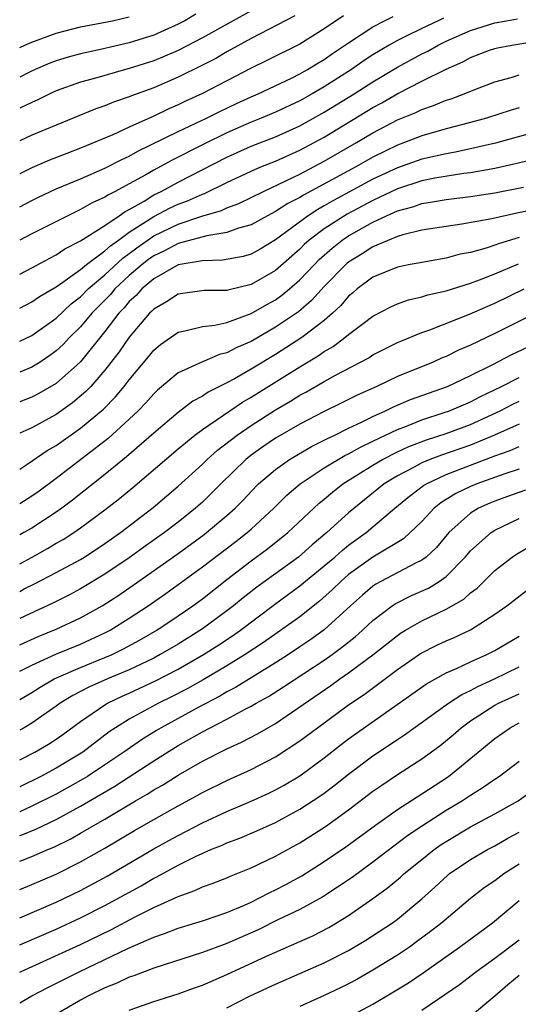
# Model space of a CAD drawing. Units: inches. Extents: x 2610000 to 2613000, y 1485000 to 1488000.
# Drawn here: x 2610000 to 2610041, y 1485344 to 1485425 of the extents above; entities that cross this region are included whole.
import ezdxf

# ---------------------------------------------------------------- set-up
doc = ezdxf.new("R2010")
doc.units = ezdxf.units.IN
doc.header["$MEASUREMENT"] = 0
doc.layers.add('LD26101485_2ft', color=234, linetype='Continuous')

msp = doc.modelspace()

# ---------------------------------------------------------------- linework, layer by layer
at = {"layer": 'LD26101485_2ft'}
for points, elevation in [([(2610019, 1485425.823), (2610015, 1485423.598), (2610013, 1485422.564), (2610011.914, 1485422.086), (2610011, 1485421.722), (2610009, 1485421.081), (2610008.672, 1485421), (2610006.324, 1485420.324), (2610005, 1485419.962), (2610003, 1485419.235), (2610002.478, 1485419), (2610001.492, 1485418.508), (2610001, 1485418.302), (2610000, 1485417.835)], 9704), ([(2610014.464, 1485425.536), (2610013.548, 1485425), (2610013, 1485424.709), (2610011, 1485423.819), (2610009, 1485423.183), (2610006.645, 1485422.645), (2610005, 1485422.296), (2610003.981, 1485422.019), (2610003, 1485421.709), (2610002.484, 1485421.516), (2610001.271, 1485421), (2610000.756, 1485420.756), (2610000, 1485420.372)], 9702), ([(2610026.59, 1485425.41), (2610025, 1485424.328), (2610023, 1485423.088), (2610020.275, 1485421.724), (2610019, 1485421.108), (2610015, 1485419.02), (2610013.609, 1485418.391), (2610013, 1485418.09), (2610012.234, 1485417.766), (2610011, 1485417.178), (2610009, 1485416.28), (2610007.651, 1485415.651), (2610005, 1485414.538), (2610003.88, 1485414.12), (2610002.45, 1485413.55), (2610001, 1485412.927), (2610000, 1485412.435)], 9708), ([(2610022.597, 1485425.403), (2610019, 1485423.539), (2610017, 1485422.446), (2610016.089, 1485421.911), (2610015, 1485421.349), (2610013, 1485420.367), (2610011, 1485419.503), (2610009.175, 1485418.825), (2610009, 1485418.744), (2610007.689, 1485418.311), (2610007, 1485418.01), (2610006.242, 1485417.758), (2610003, 1485416.437), (2610001, 1485415.6), (2610000, 1485415.141)], 9706), ([(2610000, 1485409.734), (2610001, 1485410.258), (2610001.497, 1485410.503), (2610003, 1485411.195), (2610005, 1485412.036), (2610007, 1485412.908), (2610008.382, 1485413.618), (2610009, 1485413.896), (2610009.704, 1485414.296), (2610013, 1485415.907), (2610015.327, 1485417), (2610016.436, 1485417.564), (2610017.796, 1485418.204), (2610019, 1485418.753), (2610019.58, 1485419), (2610022.298, 1485420.299), (2610023, 1485420.649), (2610023.62, 1485421), (2610024.472, 1485421.528), (2610025, 1485421.832), (2610025.688, 1485422.312), (2610027, 1485423.191), (2610029, 1485424.505), (2610029.931, 1485425), (2610030.643, 1485425.357)], 9710), ([(2610000, 1485422.796), (2610000.433, 1485423), (2610001, 1485423.25), (2610003, 1485423.971), (2610005, 1485424.492), (2610007.609, 1485425), (2610009, 1485425.325)], 9700), ([(2610034.796, 1485425.204), (2610034.346, 1485425), (2610033, 1485424.357), (2610031.728, 1485423.728), (2610031, 1485423.39), (2610030.314, 1485423), (2610029, 1485422.201), (2610028.275, 1485421.724), (2610027.243, 1485421), (2610025, 1485419.581), (2610024.002, 1485419), (2610023, 1485418.44), (2610021, 1485417.501), (2610019.823, 1485417), (2610019, 1485416.673), (2610017, 1485415.798), (2610015.121, 1485414.879), (2610012.464, 1485413.536), (2610011, 1485412.73), (2610010.359, 1485412.359), (2610009, 1485411.618), (2610007.848, 1485411), (2610007.279, 1485410.721), (2610007, 1485410.518), (2610005.953, 1485410.047), (2610005, 1485409.5), (2610004.652, 1485409.348), (2610003.945, 1485409), (2610001, 1485407.512), (2610000, 1485406.985)], 9712), ([(2610000, 1485404.202), (2610001, 1485404.721), (2610002.468, 1485405.532), (2610003, 1485405.798), (2610003.706, 1485406.294), (2610005, 1485406.932), (2610007, 1485408.208), (2610008.174, 1485409), (2610008.652, 1485409.348), (2610009, 1485409.518), (2610010.206, 1485410.206), (2610011, 1485410.703), (2610011.61, 1485411), (2610013, 1485411.759), (2610017, 1485413.793), (2610019, 1485414.701), (2610021, 1485415.486), (2610023, 1485416.377), (2610025, 1485417.495), (2610027.46, 1485419), (2610029, 1485419.982), (2610031, 1485421.195), (2610033, 1485422.282), (2610033.488, 1485422.512), (2610034.357, 1485423), (2610035, 1485423.31), (2610037, 1485424.21), (2610039, 1485424.823), (2610039.967, 1485425), (2610040.857, 1485425.143)], 9714), ([(2610000, 1485401.415), (2610001, 1485401.929), (2610001.624, 1485402.376), (2610003, 1485403.178), (2610003.543, 1485403.543), (2610005, 1485404.592), (2610005.492, 1485405), (2610007, 1485406.113), (2610007.457, 1485406.543), (2610008.117, 1485407), (2610009, 1485407.646), (2610011, 1485408.928), (2610012.357, 1485409.643), (2610013, 1485409.942), (2610013.775, 1485410.225), (2610015, 1485410.778), (2610015.17, 1485410.83), (2610017, 1485411.716), (2610019, 1485412.656), (2610019.793, 1485413), (2610021, 1485413.49), (2610023, 1485414.378), (2610025, 1485415.457), (2610029, 1485417.88), (2610029.734, 1485418.266), (2610031.026, 1485419.026), (2610033, 1485420.037), (2610035, 1485421.03), (2610036.375, 1485421.625), (2610037, 1485421.977), (2610038.572, 1485422.572), (2610039, 1485422.727), (2610039.222, 1485422.778), (2610040.39, 1485423), (2610043, 1485423.432)], 9716), ([(2610000, 1485398.709), (2610001, 1485399.175), (2610003, 1485400.599), (2610004.228, 1485401.772), (2610005, 1485402.356), (2610005.634, 1485403), (2610007, 1485404.161), (2610008.469, 1485405.531), (2610009, 1485405.898), (2610009.619, 1485406.381), (2610011, 1485407.349), (2610013, 1485408.307), (2610014.957, 1485408.957), (2610016.556, 1485409.444), (2610017, 1485409.654), (2610017.986, 1485410.014), (2610020.006, 1485411), (2610021.854, 1485411.854), (2610023, 1485412.425), (2610025, 1485413.474), (2610027.649, 1485415), (2610029, 1485415.808), (2610031, 1485416.859), (2610032.519, 1485417.481), (2610033, 1485417.726), (2610033.965, 1485418.035), (2610035, 1485418.471), (2610035.405, 1485418.595), (2610036.475, 1485419), (2610037.367, 1485419.367), (2610039, 1485419.997), (2610040.35, 1485420.35), (2610041, 1485420.548)], 9718), ([(2610041, 1485417.851), (2610040.336, 1485417.664), (2610038.304, 1485417), (2610037, 1485416.641), (2610035, 1485416.119), (2610033, 1485415.552), (2610031.587, 1485415), (2610031, 1485414.797), (2610029, 1485413.818), (2610027.583, 1485413), (2610023.301, 1485410.699), (2610023, 1485410.501), (2610022.002, 1485409.998), (2610021, 1485409.339), (2610020.339, 1485409), (2610019, 1485408.25), (2610017.968, 1485407.969), (2610017, 1485407.615), (2610015.356, 1485407.355), (2610013, 1485406.726), (2610011.88, 1485406.12), (2610011, 1485405.716), (2610010.582, 1485405.418), (2610010.045, 1485405), (2610009, 1485404.096), (2610007.821, 1485403), (2610007.448, 1485402.552), (2610005.927, 1485401), (2610005, 1485399.886), (2610004.099, 1485399), (2610003.57, 1485398.43), (2610003, 1485397.905), (2610002.476, 1485397.523), (2610001.685, 1485397), (2610001, 1485396.572), (2610000, 1485396.179)], 9720), ([(2610043, 1485416.054), (2610039.053, 1485414.947), (2610035.785, 1485414.215), (2610035, 1485414.09), (2610034.122, 1485413.878), (2610033, 1485413.642), (2610031, 1485412.93), (2610029, 1485411.993), (2610025.752, 1485410.248), (2610025, 1485409.801), (2610024.475, 1485409.525), (2610023.671, 1485409), (2610021, 1485407.022), (2610019.734, 1485406.267), (2610019, 1485405.851), (2610018.34, 1485405.66), (2610016.653, 1485405.347), (2610015, 1485405.312), (2610013, 1485404.98), (2610011, 1485403.833), (2610010.026, 1485403), (2610009.548, 1485402.452), (2610009, 1485401.952), (2610008.568, 1485401.432), (2610008.148, 1485401), (2610007, 1485399.502), (2610004.989, 1485397.011), (2610003, 1485395.244), (2610001.584, 1485394.416), (2610001, 1485394.112), (2610000, 1485393.744)], 9722), ([(2610042.354, 1485413.646), (2610039, 1485412.88), (2610037, 1485412.516), (2610036.458, 1485412.458), (2610034.084, 1485412.084), (2610033, 1485411.867), (2610031, 1485411.211), (2610029, 1485410.257), (2610026.873, 1485409.127), (2610025, 1485407.922), (2610023.77, 1485407), (2610023.363, 1485406.637), (2610023, 1485406.27), (2610021, 1485404.513), (2610019, 1485403.371), (2610017.093, 1485402.907), (2610017, 1485402.871), (2610015.14, 1485402.86), (2610013, 1485402.577), (2610012.057, 1485401.943), (2610011, 1485401.346), (2610010.839, 1485401.161), (2610010.662, 1485401), (2610009, 1485399.043), (2610008.173, 1485397.827), (2610007, 1485396.323), (2610005.836, 1485395), (2610005.429, 1485394.571), (2610004.343, 1485393.657), (2610003, 1485392.707), (2610001, 1485391.607), (2610000, 1485391.16)], 9724), ([(2610000, 1485388.21), (2610000.58, 1485388.58), (2610002.268, 1485389.732), (2610003, 1485390.155), (2610005, 1485391.565), (2610006.871, 1485393.129), (2610007.867, 1485394.132), (2610008.582, 1485395), (2610009, 1485395.541), (2610010.57, 1485397.43), (2610011, 1485397.976), (2610011.558, 1485398.442), (2610013, 1485399.462), (2610013.553, 1485399.554), (2610015, 1485399.92), (2610016.03, 1485400.03), (2610017, 1485400.25), (2610019, 1485400.978), (2610020.276, 1485401.724), (2610021, 1485402.112), (2610021.521, 1485402.479), (2610022.153, 1485403), (2610023, 1485403.737), (2610024.186, 1485405), (2610024.591, 1485405.409), (2610025.652, 1485406.348), (2610026.475, 1485407), (2610027, 1485407.35), (2610029, 1485408.476), (2610030.109, 1485409), (2610031, 1485409.398), (2610032.263, 1485409.737), (2610033, 1485410.009), (2610033.871, 1485410.129), (2610035, 1485410.341), (2610037, 1485410.568), (2610039, 1485410.882), (2610041.355, 1485411.355)], 9726), ([(2610044.132, 1485409.868), (2610040.793, 1485409.207), (2610038.75, 1485408.75), (2610036.301, 1485408.301), (2610035, 1485408.131), (2610033, 1485407.811), (2610031.443, 1485407.443), (2610031, 1485407.302), (2610029, 1485406.458), (2610028.122, 1485405.878), (2610027, 1485405.2), (2610026.889, 1485405.111), (2610026.762, 1485405), (2610025, 1485403.184), (2610023.959, 1485402.041), (2610022.873, 1485401.127), (2610021, 1485399.852), (2610019, 1485398.689), (2610017.812, 1485398.188), (2610017, 1485397.745), (2610016.389, 1485397.611), (2610014.953, 1485397), (2610013, 1485396.1), (2610011.316, 1485394.685), (2610011, 1485394.387), (2610010.353, 1485393.647), (2610009.737, 1485393), (2610009, 1485392.3), (2610007.274, 1485390.727), (2610003, 1485387.445), (2610001.589, 1485386.411), (2610001, 1485385.989), (2610000, 1485385.371)], 9728), ([(2610041, 1485407.205), (2610039.294, 1485406.707), (2610039, 1485406.586), (2610038.377, 1485406.377), (2610037, 1485405.994), (2610036.163, 1485405.838), (2610035, 1485405.52), (2610033, 1485405.178), (2610032.86, 1485405.14), (2610032.052, 1485405), (2610031, 1485404.791), (2610029, 1485403.965), (2610027.713, 1485403), (2610027.337, 1485402.663), (2610027, 1485402.395), (2610026.364, 1485401.636), (2610025.677, 1485401), (2610025, 1485400.417), (2610023.146, 1485399), (2610021, 1485397.63), (2610019, 1485396.413), (2610017.626, 1485395.626), (2610017, 1485395.286), (2610015.472, 1485394.528), (2610015, 1485394.203), (2610014.214, 1485393.786), (2610013, 1485392.859), (2610011, 1485391.149), (2610008.779, 1485389.221), (2610007, 1485387.773), (2610004.337, 1485385.664), (2610003.454, 1485385), (2610003, 1485384.68), (2610001, 1485383.376), (2610000.344, 1485383), (2610000, 1485382.811)], 9730), ([(2610000, 1485380.446), (2610001.03, 1485381), (2610002.296, 1485381.704), (2610003, 1485382.127), (2610003.559, 1485382.441), (2610004.436, 1485383), (2610005, 1485383.388), (2610007, 1485384.864), (2610008.195, 1485385.805), (2610009.286, 1485386.714), (2610013, 1485389.884), (2610014.37, 1485391), (2610015, 1485391.471), (2610018.295, 1485393.706), (2610019, 1485394.111), (2610023, 1485396.614), (2610024.495, 1485397.505), (2610025, 1485397.868), (2610025.726, 1485398.274), (2610026.692, 1485399), (2610027, 1485399.257), (2610028.084, 1485400.084), (2610029, 1485400.763), (2610030.463, 1485401.537), (2610031, 1485401.778), (2610031.901, 1485402.099), (2610033, 1485402.343), (2610033.493, 1485402.507), (2610035, 1485402.837), (2610037, 1485403.471), (2610037.74, 1485403.74), (2610039, 1485404.242), (2610040.941, 1485405.059)], 9732), ([(2610000, 1485378.183), (2610000.379, 1485378.379), (2610001.212, 1485378.788), (2610003, 1485379.724), (2610005, 1485380.81), (2610005.315, 1485381), (2610007, 1485382.098), (2610008.285, 1485383), (2610010.948, 1485385.051), (2610013, 1485386.806), (2610015, 1485388.628), (2610015.381, 1485389), (2610016.24, 1485389.76), (2610017.844, 1485391), (2610019, 1485391.797), (2610021, 1485393.08), (2610022.219, 1485393.781), (2610023, 1485394.274), (2610023.479, 1485394.521), (2610025, 1485395.406), (2610025.92, 1485395.92), (2610028.646, 1485397.354), (2610029, 1485397.586), (2610031, 1485398.594), (2610031.278, 1485398.722), (2610033, 1485399.434), (2610033.652, 1485399.652), (2610036.925, 1485400.925), (2610038.413, 1485401.587), (2610039, 1485401.827), (2610041.416, 1485403)], 9734), ([(2610043, 1485401.326), (2610039, 1485399.333), (2610037, 1485398.387), (2610036.025, 1485397.975), (2610035, 1485397.465), (2610034.666, 1485397.334), (2610033.928, 1485397), (2610031, 1485395.8), (2610029.302, 1485395), (2610027.71, 1485394.29), (2610026.387, 1485393.613), (2610025, 1485392.931), (2610023, 1485391.894), (2610021, 1485390.746), (2610019.96, 1485390.04), (2610019, 1485389.351), (2610018.559, 1485389), (2610016.501, 1485387), (2610015.758, 1485386.242), (2610015, 1485385.507), (2610014.44, 1485385), (2610013, 1485383.854), (2610011.897, 1485383), (2610010.199, 1485381.801), (2610009, 1485380.93), (2610007, 1485379.588), (2610005, 1485378.386), (2610004.096, 1485377.904), (2610002.768, 1485377.232), (2610000, 1485375.964)], 9736), ([(2610000, 1485373.793), (2610001.517, 1485374.483), (2610003, 1485375.072), (2610005, 1485376.007), (2610006.763, 1485377), (2610008.128, 1485377.872), (2610009.319, 1485378.681), (2610013, 1485381.277), (2610015.149, 1485382.852), (2610015.343, 1485383), (2610017, 1485384.396), (2610017.676, 1485385), (2610018.332, 1485385.668), (2610019, 1485386.382), (2610019.615, 1485387), (2610021, 1485388.19), (2610022.143, 1485389), (2610023.939, 1485390.061), (2610025, 1485390.576), (2610025.269, 1485390.731), (2610025.856, 1485391), (2610027, 1485391.574), (2610028.07, 1485392.07), (2610029, 1485392.54), (2610030.038, 1485393), (2610030.675, 1485393.325), (2610032.077, 1485393.923), (2610035.123, 1485395), (2610037, 1485395.894), (2610038.771, 1485396.771), (2610040.386, 1485397.614), (2610041.747, 1485398.253)], 9738), ([(2610000, 1485371.627), (2610001, 1485372.14), (2610002.97, 1485373.03), (2610005, 1485373.863), (2610007, 1485374.778), (2610007.421, 1485375), (2610009, 1485375.988), (2610010.545, 1485377), (2610011.999, 1485378.001), (2610015, 1485380.203), (2610017.733, 1485382.268), (2610018.677, 1485383), (2610019, 1485383.287), (2610020.853, 1485385), (2610021.936, 1485386.064), (2610023.023, 1485387), (2610025, 1485388.309), (2610026.683, 1485389.317), (2610027, 1485389.462), (2610027.979, 1485390.021), (2610029, 1485390.497), (2610031, 1485391.466), (2610031.747, 1485391.747), (2610033, 1485392.263), (2610034.852, 1485392.852), (2610035.268, 1485393), (2610037, 1485393.73), (2610037.826, 1485394.174), (2610039.549, 1485395), (2610041, 1485395.739)], 9740), ([(2610000, 1485369.305), (2610001, 1485369.897), (2610001.674, 1485370.326), (2610002.836, 1485371), (2610005, 1485371.95), (2610007, 1485372.746), (2610007.581, 1485373), (2610008.532, 1485373.468), (2610009.822, 1485374.178), (2610011.245, 1485375), (2610013, 1485376.164), (2610014.218, 1485377), (2610015, 1485377.581), (2610017, 1485379.158), (2610019, 1485380.676), (2610020.34, 1485381.66), (2610022.021, 1485383), (2610024.587, 1485385.412), (2610025, 1485385.742), (2610025.676, 1485386.324), (2610026.538, 1485387), (2610029, 1485388.531), (2610029.788, 1485389), (2610031, 1485389.621), (2610031.94, 1485390.061), (2610033.38, 1485390.62), (2610035, 1485391.141), (2610037, 1485391.874), (2610039.426, 1485393), (2610040.465, 1485393.535), (2610041, 1485393.788)], 9742), ([(2610041, 1485391.913), (2610038.981, 1485391), (2610037, 1485390.179), (2610034.629, 1485389.371), (2610033.654, 1485389), (2610033, 1485388.723), (2610032.376, 1485388.376), (2610031, 1485387.652), (2610029.929, 1485387), (2610028.298, 1485385.702), (2610027, 1485384.63), (2610025.22, 1485383), (2610024.003, 1485381.997), (2610022.874, 1485381), (2610019.471, 1485378.529), (2610018.343, 1485377.657), (2610017.551, 1485377), (2610017, 1485376.576), (2610015, 1485375.106), (2610013, 1485373.864), (2610011.534, 1485373), (2610011, 1485372.716), (2610009, 1485371.752), (2610007.213, 1485371), (2610005.675, 1485370.325), (2610004.361, 1485369.639), (2610003.324, 1485369), (2610003, 1485368.76), (2610001, 1485367.381), (2610000.359, 1485367), (2610000, 1485366.8)], 9744), ([(2610000, 1485364.365), (2610001.236, 1485365), (2610002.354, 1485365.646), (2610003, 1485366.062), (2610003.55, 1485366.449), (2610005, 1485367.517), (2610007, 1485368.882), (2610007.2, 1485369), (2610008.42, 1485369.58), (2610009, 1485369.832), (2610011.161, 1485370.839), (2610013, 1485371.794), (2610015.1, 1485373), (2610016.262, 1485373.738), (2610017.468, 1485374.532), (2610018.122, 1485375), (2610020.903, 1485377.097), (2610023, 1485378.624), (2610025, 1485380.265), (2610025.859, 1485381), (2610026.459, 1485381.541), (2610027, 1485381.966), (2610028.428, 1485383), (2610030.793, 1485385), (2610032.002, 1485385.999), (2610033.144, 1485386.856), (2610033.381, 1485387), (2610035, 1485387.759), (2610039, 1485389.291), (2610040.272, 1485389.728), (2610041, 1485390.057)], 9746), ([(2610041, 1485388.203), (2610039.815, 1485387.815), (2610037.531, 1485387), (2610037, 1485386.778), (2610035.799, 1485386.201), (2610034.565, 1485385.436), (2610034.023, 1485385), (2610033, 1485383.911), (2610032.049, 1485383), (2610031.496, 1485382.504), (2610029, 1485380.993), (2610027, 1485379.558), (2610026.351, 1485379), (2610025.675, 1485378.325), (2610024.619, 1485377.381), (2610023, 1485376.103), (2610020.009, 1485373.991), (2610018.497, 1485373), (2610017, 1485372.07), (2610015.068, 1485370.932), (2610013.789, 1485370.21), (2610012.471, 1485369.529), (2610011.386, 1485369), (2610009, 1485367.7), (2610007.876, 1485367), (2610007.35, 1485366.65), (2610005.176, 1485365), (2610003, 1485363.676), (2610001.731, 1485363), (2610000, 1485362.141)], 9748), ([(2610041.515, 1485386.485), (2610040.037, 1485385.963), (2610039, 1485385.578), (2610038.589, 1485385.411), (2610037.669, 1485385), (2610037, 1485384.6), (2610035.225, 1485383), (2610034.208, 1485381.792), (2610033.353, 1485381), (2610033, 1485380.734), (2610032.49, 1485380.49), (2610029.654, 1485379), (2610029.233, 1485378.767), (2610029, 1485378.606), (2610028.128, 1485377.873), (2610027.153, 1485377), (2610025, 1485375.024), (2610023.823, 1485374.177), (2610023, 1485373.619), (2610022.062, 1485373), (2610021, 1485372.327), (2610017.706, 1485370.294), (2610017, 1485369.932), (2610016.419, 1485369.582), (2610014.659, 1485368.659), (2610011.625, 1485367), (2610011.234, 1485366.766), (2610009.995, 1485366.005), (2610008.81, 1485365.19), (2610008.559, 1485365), (2610007, 1485363.953), (2610005.553, 1485363), (2610005, 1485362.663), (2610003, 1485361.553), (2610001, 1485360.559), (2610000, 1485360.105)], 9750), ([(2610000, 1485358.142), (2610000.246, 1485358.247), (2610001.333, 1485358.667), (2610003, 1485359.469), (2610005, 1485360.547), (2610007.798, 1485362.202), (2610011, 1485364.285), (2610013, 1485365.525), (2610015, 1485366.654), (2610017, 1485367.687), (2610018.51, 1485368.51), (2610019, 1485368.759), (2610019.404, 1485369), (2610020.43, 1485369.57), (2610021.652, 1485370.348), (2610025, 1485372.548), (2610025.639, 1485373), (2610026.424, 1485373.576), (2610027.534, 1485374.466), (2610028.142, 1485375), (2610029, 1485375.802), (2610030.587, 1485377), (2610030.831, 1485377.169), (2610032.163, 1485377.837), (2610033.544, 1485378.457), (2610034.435, 1485379), (2610035, 1485379.401), (2610036.575, 1485381), (2610037, 1485381.495), (2610038.688, 1485383), (2610039, 1485383.199), (2610041, 1485384.16)], 9752), ([(2610000, 1485356.053), (2610000.087, 1485356.087), (2610001, 1485356.418), (2610002.323, 1485357), (2610002.805, 1485357.195), (2610004.148, 1485357.852), (2610005, 1485358.332), (2610007, 1485359.502), (2610009.506, 1485361), (2610010.46, 1485361.54), (2610011, 1485361.894), (2610011.71, 1485362.29), (2610013, 1485363.102), (2610015, 1485364.241), (2610017, 1485365.257), (2610018.202, 1485365.798), (2610019.513, 1485366.487), (2610021, 1485367.356), (2610025.544, 1485370.456), (2610026.29, 1485371), (2610027, 1485371.492), (2610029, 1485372.989), (2610031, 1485374.572), (2610031.255, 1485374.745), (2610031.669, 1485375), (2610033, 1485375.764), (2610035, 1485376.713), (2610036.447, 1485377.553), (2610037, 1485378.059), (2610037.543, 1485378.458), (2610039, 1485379.904), (2610040.427, 1485381), (2610040.77, 1485381.23), (2610043, 1485382.54)], 9754), ([(2610000, 1485353.736), (2610001, 1485354.132), (2610003, 1485354.981), (2610005, 1485355.987), (2610007, 1485357.128), (2610009.433, 1485358.567), (2610011, 1485359.465), (2610013, 1485360.589), (2610014.568, 1485361.432), (2610015, 1485361.682), (2610017, 1485362.669), (2610019, 1485363.582), (2610021, 1485364.609), (2610023, 1485365.913), (2610024.442, 1485367), (2610027, 1485368.864), (2610028.271, 1485369.73), (2610031, 1485371.771), (2610032.91, 1485373.09), (2610034.242, 1485373.758), (2610035, 1485374.117), (2610035.618, 1485374.382), (2610037, 1485375.026), (2610039, 1485376.317), (2610039.978, 1485377), (2610041.689, 1485378.311)], 9756), ([(2610000, 1485351.393), (2610003, 1485352.681), (2610005, 1485353.644), (2610007.181, 1485354.819), (2610010.969, 1485357.031), (2610012.254, 1485357.746), (2610013, 1485358.153), (2610015, 1485359.187), (2610017, 1485360.114), (2610019, 1485360.962), (2610020.4, 1485361.6), (2610021, 1485361.894), (2610021.714, 1485362.285), (2610023, 1485363.061), (2610025, 1485364.535), (2610026.386, 1485365.614), (2610027, 1485366.071), (2610033.398, 1485370.603), (2610035, 1485371.496), (2610035.859, 1485371.859), (2610037, 1485372.399), (2610038.336, 1485373), (2610039, 1485373.345), (2610041, 1485374.512)], 9758), ([(2610000, 1485349.179), (2610003, 1485350.478), (2610005, 1485351.401), (2610007, 1485352.418), (2610009.963, 1485354.037), (2610011, 1485354.642), (2610011.247, 1485354.753), (2610013, 1485355.714), (2610014.442, 1485356.441), (2610015.694, 1485357), (2610016.63, 1485357.37), (2610017, 1485357.548), (2610018.066, 1485357.934), (2610019.463, 1485358.537), (2610021, 1485359.229), (2610023, 1485360.303), (2610024.631, 1485361.368), (2610025, 1485361.636), (2610025.778, 1485362.222), (2610027, 1485363.193), (2610029, 1485364.681), (2610031, 1485366.031), (2610031.588, 1485366.412), (2610035.194, 1485369), (2610036.284, 1485369.716), (2610037, 1485370.045), (2610037.613, 1485370.386), (2610038.967, 1485371), (2610041, 1485371.987)], 9760), ([(2610000, 1485346.937), (2610000.125, 1485347), (2610005, 1485349.224), (2610007.546, 1485350.454), (2610009.473, 1485351.473), (2610011, 1485352.237), (2610013, 1485353.155), (2610014.372, 1485353.628), (2610015, 1485353.936), (2610015.794, 1485354.206), (2610017, 1485354.678), (2610017.219, 1485354.781), (2610019, 1485355.492), (2610021, 1485356.449), (2610023, 1485357.555), (2610025.111, 1485358.889), (2610027, 1485360.255), (2610029, 1485361.781), (2610029.713, 1485362.286), (2610031, 1485363.15), (2610033, 1485364.441), (2610034.483, 1485365.517), (2610035.583, 1485366.418), (2610036.241, 1485367), (2610037, 1485367.554), (2610039, 1485368.833), (2610039.315, 1485369), (2610041, 1485369.771)], 9762), ([(2610000, 1485344.423), (2610000.991, 1485345), (2610002.305, 1485345.695), (2610004.924, 1485347), (2610008.881, 1485348.881), (2610011, 1485349.81), (2610011.898, 1485350.102), (2610013, 1485350.556), (2610015, 1485351.163), (2610017, 1485351.834), (2610018.442, 1485352.441), (2610019, 1485352.691), (2610019.635, 1485353), (2610020.524, 1485353.477), (2610021, 1485353.695), (2610021.857, 1485354.143), (2610023.151, 1485354.849), (2610025, 1485356.013), (2610026.774, 1485357.226), (2610029.199, 1485359), (2610031, 1485360.287), (2610033, 1485361.565), (2610035.199, 1485363), (2610039, 1485366.113), (2610040.265, 1485367), (2610041, 1485367.394)], 9764), ([(2610041, 1485364.218), (2610039.381, 1485363), (2610039, 1485362.758), (2610037.961, 1485362.04), (2610037, 1485361.449), (2610036.336, 1485361), (2610035, 1485360.197), (2610033.052, 1485358.948), (2610031.854, 1485358.146), (2610029, 1485355.974), (2610027.279, 1485354.721), (2610026.098, 1485353.902), (2610024.878, 1485353.123), (2610023, 1485352.084), (2610021.254, 1485351.254), (2610019.574, 1485350.426), (2610017, 1485349.289), (2610016.78, 1485349.22), (2610015, 1485348.548), (2610011, 1485347.283), (2610009.357, 1485346.643), (2610009, 1485346.532), (2610007.969, 1485346.03), (2610007, 1485345.645), (2610005.658, 1485345), (2610005, 1485344.645), (2610002.174, 1485343)], 9766), ([(2610009, 1485343.837), (2610011, 1485344.54), (2610013, 1485345.166), (2610014.337, 1485345.663), (2610015, 1485345.888), (2610017, 1485346.758), (2610020.254, 1485348.254), (2610023, 1485349.452), (2610024.066, 1485349.934), (2610025.381, 1485350.619), (2610027, 1485351.603), (2610029, 1485352.972), (2610030.168, 1485353.833), (2610031.254, 1485354.746), (2610031.526, 1485355), (2610033, 1485356.193), (2610034.021, 1485357), (2610034.596, 1485357.404), (2610035, 1485357.668), (2610037, 1485358.862), (2610039, 1485359.934), (2610040.908, 1485361), (2610042.123, 1485361.877)], 9768), ([(2610017, 1485344.026), (2610018.93, 1485345), (2610021, 1485345.958), (2610025, 1485347.7), (2610027, 1485348.732), (2610028.426, 1485349.574), (2610030.598, 1485351), (2610031, 1485351.295), (2610033, 1485352.962), (2610034.077, 1485353.922), (2610035.116, 1485354.884), (2610035.261, 1485355), (2610037, 1485356.188), (2610038.404, 1485357), (2610039, 1485357.309), (2610040.075, 1485357.925), (2610041, 1485358.428)], 9770), ([(2610041, 1485355.802), (2610039.738, 1485355), (2610039, 1485354.445), (2610038.135, 1485353.864), (2610037, 1485352.986), (2610034.652, 1485351), (2610033.727, 1485350.273), (2610032.58, 1485349.42), (2610031.991, 1485349), (2610031, 1485348.332), (2610029, 1485347.092), (2610027.661, 1485346.339), (2610027, 1485345.992), (2610026.337, 1485345.663), (2610025, 1485345.037), (2610023, 1485344.123)], 9772), ([(2610027, 1485343.256), (2610029, 1485344.31), (2610030.686, 1485345.314), (2610031.921, 1485346.079), (2610033.109, 1485346.891), (2610036.104, 1485349), (2610038.807, 1485351), (2610041, 1485352.813)], 9774), ([(2610041, 1485349.579), (2610039, 1485348.054), (2610037.531, 1485347), (2610036.087, 1485345.913), (2610034.909, 1485345.091), (2610033, 1485343.802)], 9776), ([(2610037, 1485343.331), (2610039, 1485344.998), (2610040.061, 1485345.94), (2610041, 1485346.695)], 9778)]:
    msp.add_lwpolyline(points, dxfattribs=dict(at, elevation=elevation))

doc.saveas('drawing.dxf')
